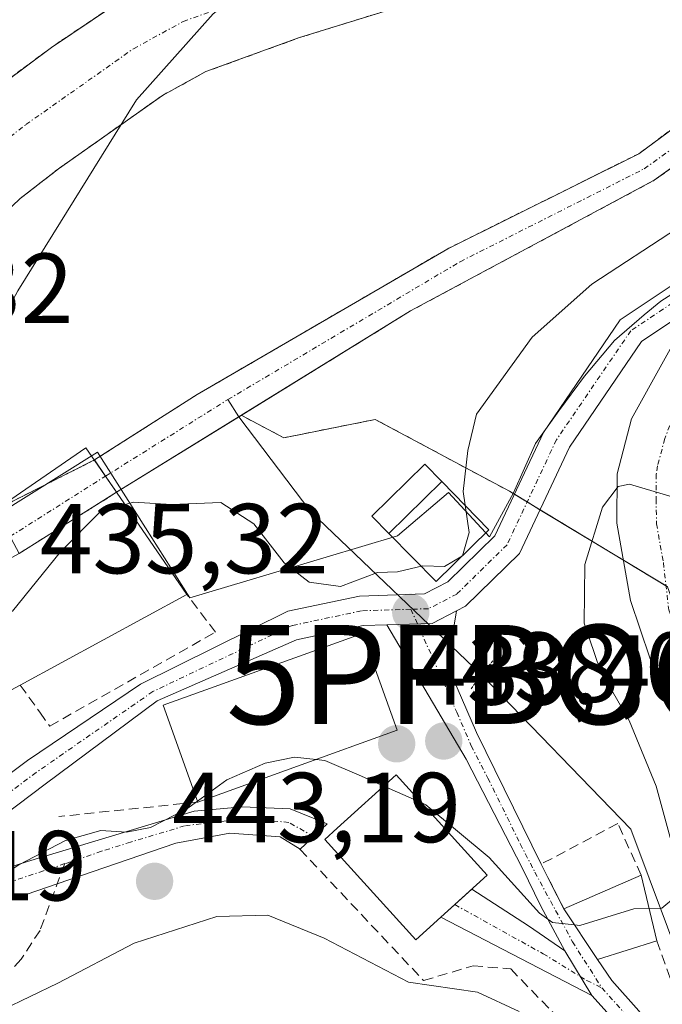
# Model space of a CAD drawing. Units: metres. Extents: x 573386 to 576834, y 4724194 to 4726545.
# Drawn here: x 576722 to 576787, y 4725225 to 4725325 of the extents above; entities that cross this region are included whole.
import ezdxf
from ezdxf.enums import TextEntityAlignment as Align

# ---------------------------------------------------------------- set-up
doc = ezdxf.new("R2010")
doc.units = ezdxf.units.M
doc.header["$MEASUREMENT"] = 0
for name, pattern in [('TRAZO_Y_PUNTO', [1, 0.5, -0.25, 0, -0.25]), ('TRAZOS', [0.75, 0.5, -0.25]), ('TRAZOS2', [0.375, 0.25, -0.125]), ('TRAZOSX2', [1.5, 1, -0.5])]:
    doc.linetypes.add(name, pattern=pattern)
doc.layers.get('0').update_dxf_attribs({"lineweight": 5})
for name, color, linetype, lineweight in [('Arbolado forestal', 92, 'TRAZOS', 0), ('Arbolado forestal CxS', 92, 'Continuous', 0), ('Camino', 19, 'Continuous', 0), ('Camino Cxs', 19, 'Continuous', 0), ('Camino eje', 39, 'TRAZO_Y_PUNTO', 13), ('Carretera de calzada única', 19, 'Continuous', 13), ('Carretera de calzada única Cxs', 19, 'Continuous', 13), ('Carretera de calzada única eje', 19, 'TRAZO_Y_PUNTO', 0), ('Carátula', 7, 'Continuous', 5), ('Corriente artificial Cxs', 5, 'Continuous', 13), ('Corriente artificial eje', 142, 'TRAZO_Y_PUNTO', 0), ('Corriente artificial eje oculto', 133, 'TRAZO_Y_PUNTO', 0), ('Corriente artificial oculto Cxs', 133, 'Continuous', 13), ('Corriente artificial superficial', 5, 'Continuous', 13), ('Corriente artificial superficial oculto', 133, 'TRAZO_Y_PUNTO', 13), ('Corriente natural Cxs', 5, 'Continuous', 13), ('Corriente natural eje', 5, 'TRAZO_Y_PUNTO', 0), ('Corriente natural lineal', 142, 'Continuous', 13), ('Corriente natural superficial', 5, 'Continuous', 13), ('Curva de nivel normal', 36, 'Continuous', 0), ('Edificación', 1, 'Continuous', 13), ('Edificación Cxs', 1, 'Continuous', 13), ('Entidad de ámbito territorial', 19, 'Continuous', 0), ('Entidad de ámbito territorial CxS', 92, 'Continuous', 0), ('Espacio natural protegido', 2, 'Continuous', 13), ('Espacio natural protegido CxS', 2, 'Continuous', 0), ('Estanque', 2, 'Continuous', 0), ('Estanque Cxs', 2, 'Continuous', 0), ('Muro lineal', 1, 'TRAZOSX2', 13), ('Núcleo urbano', 19, 'Continuous', 0), ('Núcleo urbano CxS', 19, 'Continuous', 0), ('Obra de contención lineal', 1, 'TRAZOSX2', 13), ('Pista pavimentada', 135, 'Continuous', 13), ('Pista pavimentada Cxs', 135, 'Continuous', 0), ('Pista pavimentada eje', 135, 'TRAZO_Y_PUNTO', 0), ('Puente lineal', 2, 'TRAZOS2', 0), ('Punto de cota en terreno', 7, 'Continuous', 0), ('Punto fluvial boca hidrográfica', 7, 'Continuous', 0), ('Rótulo de punto de cota en terreno', 19, 'Continuous', 0), ('Senda', 19, 'TRAZOSX2', 0), ('Seto lineal', 92, 'TRAZOSX2', 0), ('Suelo desnudo', 252, 'Continuous', 0), ('Suelo desnudo CxS', 43, 'Continuous', 0)]:
    doc.layers.add(name, color=color, linetype=linetype, lineweight=lineweight)
doc.styles.add('Arial', font='txt', dxfattribs={"height": 0.2})

# ---------------------------------------------------------------- blocks, each defined once
blk = doc.blocks.new('*U154')
at = {"layer": 'Arbolado forestal CxS', "color": 92, "linetype": 'Continuous', "lineweight": 0}
for points in [[(576812.732, 4725376.914, 431.758), (576812.74, 4725376.11, 431.753), (576810.79, 4725373.3, 431.812), (576803.56, 4725362.32, 431.755), (576801.7, 4725360.09, 431.634), (576797.99, 4725356.73, 431.714), (576786.22, 4725348.69, 431.774), (576772.1, 4725340.89, 432.116), (576766.94, 4725338.83, 431.907), (576737.23, 4725329.09, 431.985), (576733.35, 4725327.31, 431.884), (576725.01, 4725321.72, 431.659), (576701.52, 4725304.2, 431.752), (576697.09, 4725301.87, 431.718), (576681.62, 4725294.93, 431.824), (576662.08, 4725286.28, 433.322), (576662.08, 4725286.28, 433.322), (576649.26, 4725284.92, 434.444)], [(576718.75, 4725303.53, 434.328), (576721.86, 4725306.46, 432.801), (576725.74, 4725309.48, 431.806), (576736.23, 4725316.88, 433.442), (576740.61, 4725319.27, 433.84), (576750.07, 4725322.71, 433.726), (576768.45, 4725328.4, 434.203), (576774.15, 4725330.86, 433.841), (576782.87, 4725335.76, 433.047), (576800.3, 4725346.63, 432.021), (576804.52, 4725349.31, 431.848), (576806.95, 4725351.41, 431.825), (576808.984, 4725354.192, 431.82), (576810.558, 4725349.317, 431.799), (576810.087, 4725346.443, 431.988), (576808.812, 4725338.68, 432.229), (576805.478, 4725329.076, 431.882), (576801.163, 4725323.427, 431.855), (576784.283, 4725310.992, 432.26), (576765.021, 4725301.414, 432.148), (576739.951, 4725286.833, 432.57), (576739.727, 4725286.703, 432.584), (576729.352, 4725280.103, 434.293), (576719.37, 4725275.06, 433.59)], [(576787.209, 4725267.301, 440.627), (576771.63, 4725276.718, 436.09), (576771.243, 4725276.952, 436.016), (576757.702, 4725284.189, 434.122), (576748.473, 4725282.346, 433.946), (576744.218, 4725284.586, 432.888), (576744.183, 4725284.605, 432.881), (576761.253, 4725295.138, 432.741), (576785.86, 4725308.314, 432.924), (576804.275, 4725321.49, 432.87)]]:
    blk.add_polyline3d(points, dxfattribs=at)
blk = doc.blocks.new('5PFBOC')
blk.add_text('5PFBOC', height=10).set_placement((0, 0), align=Align.MIDDLE_CENTER)
blk = doc.blocks.new('5PATER')
at = {"layer": 'Carátula', "linetype": 'Continuous', "lineweight": 5}
h = blk.add_hatch(color=250, dxfattribs=at)
edge = h.paths.add_edge_path()
edge.add_ellipse((0.002, 0.008), major_axis=(-1.326, -1.344), ratio=0.999422, start_angle=0, end_angle=360)
blk = doc.blocks.new('*U216')
at = {"layer": 'Carretera de calzada única Cxs', "color": 19, "linetype": 'Continuous', "lineweight": 13}
blk.add_polyline3d([(576803.481, 4725215.733, 443.797), (576799.46, 4725226.85, 443.032), (576793.69, 4725240.65, 441.888), (576785.42, 4725260.13, 440.966), (576783.46, 4725265.92, 440.732), (576782.08, 4725273.73, 440.186), (576782.1, 4725278.72, 439.789), (576783.55, 4725284.24, 439.023), (576789.841, 4725295.574, 438.286), (576790.76, 4725297.23, 438.311), (576793.73, 4725295.57, 438.42), (576796.71, 4725293.9, 438.434), (576796.03, 4725292.77, 438.483), (576792.03, 4725284.99, 439.341), (576790.3, 4725280.3, 439.588), (576790.01, 4725278.59, 439.789), (576790.08, 4725273.61, 440.215), (576791.17, 4725264.09, 440.81), (576792.634, 4725256.999, 441.798), (576803.55, 4725231.31, 443.427), (576807.667, 4725220.299, 444.176)], dxfattribs=at)

msp = doc.modelspace()

# ---------------------------------------------------------------- linework, layer by layer
at = {"layer": 'Arbolado forestal', "color": 92, "linetype": 'TRAZOS', "lineweight": 0}
for points in [[(576812.741, 4725376.11, 431.753), (576810.79, 4725373.3, 431.812), (576803.56, 4725362.32, 431.755), (576801.7, 4725360.09, 431.634), (576797.99, 4725356.73, 431.714), (576786.22, 4725348.69, 431.774), (576772.1, 4725340.89, 432.116), (576766.94, 4725338.83, 431.907), (576737.23, 4725329.09, 431.985), (576733.35, 4725327.31, 431.884), (576725.01, 4725321.72, 431.659), (576701.52, 4725304.2, 431.752), (576697.09, 4725301.87, 431.718), (576681.62, 4725294.93, 431.824), (576662.08, 4725286.28, 433.322), (576649.26, 4725284.92, 434.444), (576644.26, 4725285.31, 434.371), (576633.37, 4725287.18, 434.428), (576628.58, 4725288.67, 434.381), (576623.05, 4725291.18, 434.461), (576618.68, 4725293.6, 434.47), (576611.99, 4725298.02, 434.865)], [(576710.57, 4725274.34, 433.444), (576720.103, 4725286.612, 431.81), (576720.107, 4725286.616, 431.81), (576720.11, 4725286.62, 431.81), (576715.53, 4725294.53, 433.234), (576715.55, 4725298.9, 434.493), (576718.75, 4725303.53, 434.328), (576721.86, 4725306.46, 432.801), (576725.74, 4725309.48, 431.806), (576736.23, 4725316.88, 433.442), (576740.61, 4725319.27, 433.839), (576750.07, 4725322.71, 433.726), (576768.45, 4725328.4, 434.203), (576774.15, 4725330.86, 433.841), (576782.87, 4725335.76, 433.047), (576800.3, 4725346.63, 432.021), (576804.52, 4725349.31, 431.848), (576806.95, 4725351.41, 431.825), (576808.984, 4725354.192, 431.82)], [(576808.984, 4725354.192, 431.82), (576810.559, 4725349.317, 431.799), (576810.087, 4725346.443, 431.988), (576808.812, 4725338.68, 432.23), (576805.478, 4725329.076, 431.882), (576801.163, 4725323.427, 431.855), (576784.283, 4725310.992, 432.26), (576765.021, 4725301.414, 432.148), (576739.951, 4725286.833, 432.57), (576739.727, 4725286.703, 432.584), (576729.352, 4725280.103, 434.293), (576719.37, 4725275.06, 433.59), (576716.754, 4725271.729, 433.54), (576711.204, 4725274.073, 433.431), (576710.57, 4725274.34, 433.444)], [(576744.183, 4725284.605, 432.881), (576761.253, 4725295.138, 432.741), (576785.86, 4725308.314, 432.924), (576804.275, 4725321.49, 432.87), (576809.037, 4725327.999, 432.86), (576812.212, 4725338, 432.279), (576813.11, 4725342.874, 432.596)], [(576787.209, 4725267.301, 440.627), (576787.048, 4725267.399, 440.622), (576782.739, 4725270.003, 440.479), (576774.324, 4725275.09, 436.524), (576773.033, 4725275.87, 436.313), (576771.742, 4725276.65, 436.107), (576771.63, 4725276.718, 436.09), (576771.243, 4725276.952, 436.016), (576757.702, 4725284.189, 434.122), (576748.473, 4725282.346, 433.946), (576744.219, 4725284.586, 432.888), (576744.183, 4725284.605, 432.881)]]:
    msp.add_polyline3d(points, dxfattribs=at)
at = {"layer": 'Camino', "color": 19, "linetype": 'Continuous', "lineweight": 0}
for points in [[(576758.861, 4725263.467, 435.205), (576763.456, 4725263.611, 435.333), (576765.913, 4725264.885, 435.342)], [(576765.913, 4725264.885, 435.342), (576765, 4725259.39, 435.73), (576767.91, 4725252.63, 437.156), (576774.45, 4725239.35, 439.023), (576774.452, 4725239.347, 439.024)], [(576776.835, 4725230.581, 440.276), (576774.424, 4725235.108, 439.917), (576772.529, 4725238.952, 439.155), (576766.86, 4725249.91, 437.576), (576758.861, 4725263.467, 435.205)], [(576705.485, 4725234.134, 439.545), (576722.59, 4725239.62, 439.647), (576739.41, 4725244.68, 439.975), (576744.28, 4725245.11, 440.365), (576749.12, 4725244.93, 440.559), (576752.836, 4725243.402, 440.748), (576750.11, 4725240.85, 441.309), (576748.11, 4725242.085, 441.162), (576743.02, 4725242.45, 440.93), (576737.59, 4725241.47, 441.042), (576725.61, 4725237.35, 440.757), (576711.11, 4725232.36, 440.894), (576696.212, 4725227.612, 440.754)], [(576774.452, 4725239.347, 439.024), (576775.395, 4725237.464, 439.315)], [(576764.333, 4725234.001, 441.324), (576767.444, 4725236.813, 440.661)], [(576767.444, 4725236.813, 440.661), (576773.161, 4725233.112, 440.665), (576776.835, 4725230.581, 440.276)], [(576775.395, 4725237.464, 439.315), (576776.73, 4725234.84, 439.628)], [(576776.73, 4725234.84, 439.628), (576780.12, 4725229.73, 440.546)], [(576779.564, 4725226.098, 440.978), (576764.333, 4725234.001, 441.324)], [(576776.835, 4725230.581, 440.276), (576779.564, 4725226.098, 440.978)], [(576776.835, 4725230.581, 440.276), (576779.564, 4725226.098, 440.978)], [(576780.12, 4725229.73, 440.546), (576781.563, 4725227.614, 440.786), (576784.306, 4725224.555, 441.056), (576788.877, 4725217.698, 441.381), (576793.047, 4725206.899, 442.545), (576799.005, 4725192.854, 444.094), (576800.251, 4725187.723, 444.691)], [(576798.795, 4725183.125, 445.437), (576796.624, 4725192.066, 444.275), (576790.729, 4725205.961, 442.804), (576786.644, 4725216.54, 441.499), (576782.325, 4725223.019, 441.169), (576779.564, 4725226.098, 440.978)]]:
    msp.add_polyline3d(points, dxfattribs=at)
at = {"layer": 'Camino Cxs', "color": 19, "linetype": 'Continuous', "lineweight": 0}
msp.add_polyline3d([(576782.325, 4725223.019, 441.169), (576779.564, 4725226.098, 440.978), (576776.835, 4725230.581, 440.276), (576774.424, 4725235.108, 439.917), (576772.529, 4725238.952, 439.155), (576766.86, 4725249.91, 437.576), (576758.861, 4725263.467, 435.205), (576763.456, 4725263.611, 435.333), (576765.913, 4725264.885, 435.342), (576765, 4725259.39, 435.73), (576767.91, 4725252.63, 437.156), (576774.45, 4725239.35, 439.023), (576775.395, 4725237.464, 439.315), (576776.73, 4725234.84, 439.628), (576780.12, 4725229.73, 440.546), (576781.563, 4725227.614, 440.786), (576784.306, 4725224.555, 441.056)], dxfattribs=at)
for points in [[(576696.212, 4725227.612, 440.754), (576702.963, 4725232.434, 439.862), (576705.485, 4725234.134, 439.545), (576722.59, 4725239.62, 439.647), (576739.41, 4725244.68, 439.975), (576744.28, 4725245.11, 440.365), (576749.12, 4725244.93, 440.559), (576752.836, 4725243.402, 440.748), (576750.11, 4725240.85, 441.309), (576748.11, 4725242.085, 441.162), (576743.02, 4725242.45, 440.93), (576737.59, 4725241.47, 441.042), (576725.61, 4725237.35, 440.757), (576711.11, 4725232.36, 440.894), (576696.212, 4725227.612, 440.754)], [(576776.835, 4725230.581, 440.276), (576779.564, 4725226.098, 440.978), (576764.333, 4725234.001, 441.324), (576767.444, 4725236.813, 440.661), (576773.161, 4725233.112, 440.665), (576776.835, 4725230.581, 440.276)]]:
    msp.add_polyline3d(points, close=True, dxfattribs=at)
at = {"layer": 'Camino eje', "color": 39, "linetype": 'TRAZO_Y_PUNTO', "lineweight": 13}
for points in [[(576761.299, 4725265.044, 435.284), (576765.93, 4725254.65, 436.647), (576767.385, 4725251.27, 437.352), (576769.069, 4725248.014, 437.975), (576772.339, 4725241.374, 438.75), (576773.814, 4725238.524, 439.178), (576777.601, 4725231.513, 440.183), (576780.564, 4725226.856, 440.853)], [(576751.473, 4725242.126, 440.909), (576748.969, 4725243.554, 440.65), (576744.868, 4725243.885, 440.478), (576741.215, 4725243.565, 440.279), (576738.463, 4725243.197, 440.357), (576732.997, 4725241.556, 439.926), (576730.062, 4725240.632, 439.803), (576726.365, 4725239.386, 440.054)], [(576726.365, 4725239.386, 440.054), (576724.225, 4725238.664, 440.181), (576720.082, 4725237.275, 440.117), (576716.85, 4725235.99, 439.856), (576709.975, 4725233.785, 439.963), (576696.069, 4725229.353, 440.406)], [(576765.719, 4725235.254, 441.051), (576774.642, 4725230.307, 440.927), (576779.035, 4725227.609, 440.786), (576780.564, 4725226.856, 440.853)], [(576780.564, 4725226.856, 440.853), (576783.316, 4725223.787, 441.062), (576787.761, 4725217.119, 441.438), (576791.888, 4725206.43, 442.56), (576797.815, 4725192.46, 444.182), (576799.523, 4725185.424, 445.055), (576800.01, 4725183.375, 445.302)]]:
    msp.add_polyline3d(points, dxfattribs=at)
at = {"layer": 'Carretera de calzada única', "color": 19, "linetype": 'Continuous', "lineweight": 13}
msp.add_polyline3d([(576803.481, 4725215.733, 443.797), (576799.46, 4725226.85, 443.032), (576793.69, 4725240.65, 441.888), (576785.42, 4725260.13, 440.966), (576783.46, 4725265.92, 440.732), (576782.08, 4725273.73, 440.186), (576782.1, 4725278.72, 439.789), (576783.55, 4725284.24, 439.023), (576789.841, 4725295.574, 438.286)], dxfattribs=at)
at = {"layer": 'Carretera de calzada única eje', "color": 19, "linetype": 'TRAZO_Y_PUNTO', "lineweight": 0}
msp.add_polyline3d([(576793.73, 4725295.57, 438.42), (576793.39, 4725295, 438.467), (576791.39, 4725291.1, 438.752), (576787.8, 4725284.6, 439.297), (576786.92, 4725282.26, 439.518), (576786.19, 4725279.51, 439.716), (576786.05, 4725278.66, 439.778), (576786.05, 4725276.16, 439.966), (576786.08, 4725273.67, 440.152), (576786.78, 4725269.76, 440.451), (576787.32, 4725265, 440.788), (576788.3, 4725262.1, 440.971), (576789.03, 4725258.5, 441.207), (576789.87, 4725256.51, 441.313), (576793.17, 4725248.76, 441.871), (576798.62, 4725235.98, 442.67), (576801.51, 4725229.08, 443.098), (576803.57, 4725223.59, 443.589), (576805.05, 4725219.57, 443.737)], dxfattribs=at)
at = {"layer": 'Corriente artificial Cxs', "color": 5, "linetype": 'Continuous', "lineweight": 13}
msp.add_polyline3d([(576731.6, 4725276.84, 434.799), (576730.476, 4725278.472, 434.59), (576729.352, 4725280.103, 434.293), (576739.727, 4725286.703, 432.584), (576765.021, 4725301.414, 432.148), (576784.283, 4725310.992, 432.26), (576801.163, 4725323.427, 431.855), (576805.478, 4725329.076, 431.882), (576808.812, 4725338.68, 432.229), (576810.558, 4725349.317, 431.799), (576808.984, 4725354.192, 431.82), (576809.94, 4725355.5, 431.802), (576811.425, 4725358.14, 431.723), (576812.987, 4725353.949, 432.034), (576813.11, 4725342.874, 432.596), (576812.212, 4725338, 432.279), (576809.037, 4725327.999, 432.86), (576804.275, 4725321.49, 432.87), (576785.86, 4725308.314, 432.924), (576761.253, 4725295.138, 432.741), (576731.6, 4725276.84, 434.799)], close=True, dxfattribs=at)
at = {"layer": 'Corriente artificial eje', "color": 142, "linetype": 'TRAZO_Y_PUNTO', "lineweight": 0}
msp.add_polyline3d([(576730.476, 4725278.472, 434.59), (576742.822, 4725286.191, 432.53), (576766.267, 4725300.104, 431.986), (576784.841, 4725309.47, 432.49), (576802.462, 4725322.17, 432.252), (576807.304, 4725328.282, 432.08), (576810.479, 4725338.283, 431.998), (576812.543, 4725349.872, 432.088), (576809.94, 4725355.5, 431.802), (576806.119, 4725359.513, 431.603)], dxfattribs=at)
at = {"layer": 'Corriente artificial eje oculto', "color": 133, "linetype": 'TRAZO_Y_PUNTO', "lineweight": 0}
msp.add_polyline3d([(576720.838, 4725272.37, 434.484), (576730.476, 4725278.472, 434.59)], dxfattribs=at)
at = {"layer": 'Corriente artificial oculto Cxs', "color": 133, "linetype": 'Continuous', "lineweight": 13}
msp.add_polyline3d([(576731.6, 4725276.84, 434.799), (576721.76, 4725270.68, 434.741), (576719.37, 4725275.06, 433.59), (576729.352, 4725280.103, 434.293), (576730.476, 4725278.472, 434.59), (576731.6, 4725276.84, 434.799)], close=True, dxfattribs=at)
at = {"layer": 'Corriente artificial superficial', "color": 5, "linetype": 'Continuous', "lineweight": 13}
for points in [[(576729.352, 4725280.103, 434.293), (576739.727, 4725286.703, 432.584), (576765.021, 4725301.414, 432.148), (576784.283, 4725310.992, 432.26), (576801.163, 4725323.427, 431.855), (576805.478, 4725329.076, 431.882), (576808.812, 4725338.68, 432.229), (576810.558, 4725349.317, 431.799), (576808.984, 4725354.192, 431.82)], [(576813.11, 4725342.874, 432.596), (576812.212, 4725338, 432.279), (576809.037, 4725327.999, 432.86), (576804.275, 4725321.49, 432.87), (576785.86, 4725308.314, 432.924), (576761.253, 4725295.138, 432.741), (576731.6, 4725276.84, 434.799)], [(576731.6, 4725276.84, 434.799), (576730.476, 4725278.472, 434.59), (576729.352, 4725280.103, 434.293)]]:
    msp.add_polyline3d(points, dxfattribs=at)
at = {"layer": 'Corriente artificial superficial oculto', "color": 133, "linetype": 'TRAZO_Y_PUNTO', "lineweight": 13}
for points in [[(576719.37, 4725275.06, 433.59), (576729.352, 4725280.103, 434.293)], [(576731.6, 4725276.84, 434.799), (576730.476, 4725278.472, 434.59), (576729.352, 4725280.103, 434.293)], [(576731.6, 4725276.84, 434.799), (576721.76, 4725270.68, 434.741)]]:
    msp.add_polyline3d(points, dxfattribs=at)
at = {"layer": 'Corriente natural Cxs', "color": 5, "linetype": 'Continuous', "lineweight": 13}
for points in [[(576768.45, 4725328.4, 434.203), (576750.07, 4725322.71, 433.726), (576740.61, 4725319.27, 433.84), (576736.23, 4725316.88, 433.442), (576725.74, 4725309.48, 431.806), (576721.86, 4725306.46, 432.801), (576718.75, 4725303.53, 434.328)], [(576701.52, 4725304.2, 431.752), (576725.01, 4725321.72, 431.659), (576733.35, 4725327.31, 431.884)]]:
    msp.add_polyline3d(points, dxfattribs=at)
at = {"layer": 'Corriente natural eje', "color": 5, "linetype": 'TRAZO_Y_PUNTO', "lineweight": 0}
msp.add_polyline3d([(576682.538, 4725280.238, 433.59), (576692.328, 4725284.207, 432.41), (576701.03, 4725290.74, 432.244), (576705.27, 4725295.68, 433.192), (576710.02, 4725300.64, 433.453), (576714.54, 4725307.16, 432.228), (576718.25, 4725310.66, 431.853), (576722.44, 4725313.93, 431.876), (576733.3, 4725321.58, 432.119), (576738.32, 4725324.33, 432.657), (576748.31, 4725327.96, 432.222), (576766.53, 4725333.6, 432.562), (576771.69, 4725335.82, 432.795), (576780.05, 4725340.53, 431.864), (576801.21, 4725353.76, 431.663), (576802.85, 4725355.19, 431.627), (576806.119, 4725359.513, 431.603)], dxfattribs=at)
at = {"layer": 'Corriente natural lineal', "color": 142, "linetype": 'Continuous', "lineweight": 13}
for points in [[(576768.397, 4725258.466, 435.916), (576751.199, 4725274.871, 434.796), (576743.916, 4725284.44, 432.886), (576742.822, 4725286.191, 432.53)], [(576802.502, 4725195.573, 443.869), (576796.972, 4725208.725, 442.633), (576789.035, 4725228.039, 440.802), (576783.478, 4725242.856, 438.611), (576768.397, 4725258.466, 435.916)]]:
    msp.add_polyline3d(points, dxfattribs=at)
at = {"layer": 'Corriente natural superficial', "color": 5, "linetype": 'Continuous', "lineweight": 13}
for points in [[(576681.62, 4725294.92, 431.825), (576697.09, 4725301.87, 431.718), (576701.52, 4725304.2, 431.752), (576725.01, 4725321.72, 431.659), (576733.35, 4725327.31, 431.884), (576737.23, 4725329.09, 431.985), (576766.94, 4725338.83, 431.907), (576772.1, 4725340.89, 432.116), (576786.22, 4725348.69, 431.774), (576797.99, 4725356.73, 431.714), (576801.7, 4725360.09, 431.634), (576803.56, 4725362.32, 431.755), (576810.79, 4725373.3, 431.812), (576812.741, 4725376.11, 431.753)], [(576808.984, 4725354.192, 431.82), (576806.95, 4725351.41, 431.825), (576804.52, 4725349.31, 431.848), (576800.3, 4725346.63, 432.021), (576782.87, 4725335.76, 433.047), (576774.15, 4725330.86, 433.841), (576768.45, 4725328.4, 434.203), (576750.07, 4725322.71, 433.726), (576740.61, 4725319.27, 433.84), (576736.23, 4725316.88, 433.442), (576725.74, 4725309.48, 431.806), (576721.86, 4725306.46, 432.801), (576718.75, 4725303.53, 434.328), (576715.55, 4725298.9, 434.493), (576715.53, 4725294.53, 433.234), (576720.11, 4725286.61, 431.81)]]:
    msp.add_polyline3d(points, dxfattribs=at)
at = {"layer": 'Curva de nivel normal', "color": 36, "linetype": 'Continuous', "lineweight": 0}
for points in [[(576732.444, 4725275.613, 435), (576733.3, 4725275.85, 435), (576737.12, 4725275.62, 435), (576742.13, 4725275.8, 435), (576745.44, 4725273.67, 435), (576748.49, 4725269.72, 435), (576751.02, 4725267.78, 435), (576754.18, 4725267.34, 435), (576757.92, 4725268.74, 435), (576759.95, 4725268.82, 435), (576762.5, 4725269.43, 435), (576764.68, 4725269.35, 435), (576766.49, 4725270.44, 435), (576767.16, 4725272.8, 435), (576766.56, 4725276.94, 435), (576767.04, 4725281.05, 435), (576767.91, 4725284.73, 435), (576773.54, 4725292.48, 435), (576779.57, 4725297.82, 435), (576788.2, 4725303.5, 435), (576796.08, 4725309.47, 435), (576804.86, 4725315.73, 435), (576813.3, 4725322.95, 435), (576813.33, 4725322.998, 435)], [(576813.502, 4725307.551, 440), (576809.26, 4725304.48, 440), (576801.57, 4725296, 440), (576793.54, 4725283.43, 440), (576790.58, 4725277.51, 440), (576789.15, 4725276.26, 440), (576788.01, 4725276.28, 440), (576783.35, 4725277.65, 440), (576782.21, 4725277.42, 440), (576780.64, 4725275.33, 440), (576778.84, 4725269.56, 440), (576778.79, 4725263.66, 440), (576780.41, 4725258.9, 440), (576783.31, 4725253.82, 440), (576786.04, 4725247.21, 440), (576787.75, 4725240.92, 440), (576788, 4725236.03, 440), (576786.61, 4725234.89, 440), (576785.353, 4725234.859, 440)], [(576732.444, 4725275.613, 435), (576730.01, 4725274.94, 435), (576725.94, 4725270.84, 435), (576721.08, 4725264.84, 435), (576716.88, 4725262.84, 435), (576716.763, 4725262.634, 435)], [(576751.726, 4725249.893, 440), (576749.54, 4725250.12, 440), (576746.58, 4725249.52, 440), (576742.72, 4725247.84, 440), (576739.761, 4725245.681, 440)], [(576758.569, 4725247.212, 440), (576756.31, 4725248.22, 440), (576752.62, 4725249.8, 440), (576751.726, 4725249.893, 440)], [(576762.389, 4725245.508, 440), (576758.569, 4725247.212, 440)], [(576739.761, 4725245.681, 440), (576738.69, 4725244.9, 440), (576735.02, 4725243.04, 440), (576732.6, 4725242.57, 440), (576730.02, 4725242.73, 440), (576726.43, 4725241.73, 440), (576721.73, 4725239.26, 440), (576715.68, 4725235.41, 440), (576705.64, 4725231.71, 440), (576701.01, 4725231.75, 440), (576699.3, 4725233.77, 440), (576698.004, 4725234.135, 440)], [(576777.815, 4725233.205, 440), (576775.59, 4725233.44, 440), (576774.29, 4725234.4, 440), (576769.18, 4725240.01, 440), (576762.81, 4725245.32, 440), (576762.389, 4725245.508, 440)], [(576785.353, 4725234.859, 440), (576783.79, 4725234.82, 440), (576778.33, 4725233.15, 440), (576777.815, 4725233.205, 440)], [(576772.21, 4725224.46, 445), (576768.03, 4725226.41, 445), (576761.05, 4725227.42, 445), (576752.53, 4725231.86, 445), (576746.87, 4725234.19, 445), (576741.7, 4725234.07, 445), (576733.37, 4725231.37, 445), (576725.67, 4725227.34, 445), (576717.24, 4725223.3, 445)]]:
    msp.add_polyline3d(points, dxfattribs=at)
at = {"layer": 'Edificación', "color": 1, "linetype": 'Continuous', "lineweight": 13}
for points in [[(576721.87, 4725257.4, 439.14), (576720.12, 4725256.46, 439.763), (576715.71, 4725264.57, 439.164), (576719.39, 4725266.57, 439.91), (576718.19, 4725268.75, 437.735), (576721.76, 4725270.68, 447.182), (576719.37, 4725275.06, 443.757), (576728.5, 4725281.34, 446.33), (576731.6, 4725276.84, 448.012), (576738.69, 4725266.54, 439.586)], [(576769.176, 4725273.074, 437.713), (576763.831, 4725267.835, 438.18), (576759.064, 4725272.699, 436.705), (576764.408, 4725277.937, 436.966), (576769.176, 4725273.074, 437.713)], [(576738.69, 4725266.54, 439.586), (576721.87, 4725257.4, 439.14)], [(576739.79, 4725245.6, 443.302), (576736.28, 4725255.36, 444.301), (576756.42, 4725262.61, 440.566), (576759.92, 4725252.84, 442.911)], [(576759.92, 4725252.84, 442.911), (576739.79, 4725245.6, 443.302)], [(576769, 4725238.22, 444.477), (576761.8, 4725231.71, 446.866), (576752.62, 4725241.83, 446.566), (576753.85, 4725242.96, 447.478), (576759.82, 4725248.34, 445.68), (576769, 4725238.22, 444.477)], [(576776.73, 4725234.84, 441.858), (576784.55, 4725238.22, 443.107)], [(576784.55, 4725238.22, 443.107), (576786.13, 4725231.61, 443.478)], [(576786.13, 4725231.61, 443.478), (576780.12, 4725229.73, 443.46), (576776.73, 4725234.84, 441.858)]]:
    msp.add_polyline3d(points, dxfattribs=at)
at = {"layer": 'Edificación Cxs', "color": 1, "linetype": 'Continuous', "lineweight": 13}
for points in [[(576721.87, 4725257.4, 439.14), (576720.12, 4725256.46, 439.763), (576715.71, 4725264.57, 439.164), (576719.39, 4725266.57, 439.91), (576718.19, 4725268.75, 437.735), (576721.76, 4725270.68, 447.182), (576719.37, 4725275.06, 443.757), (576728.5, 4725281.34, 446.33), (576731.6, 4725276.84, 448.012), (576738.69, 4725266.54, 439.586), (576721.87, 4725257.4, 439.14)], [(576769.176, 4725273.074, 437.713), (576763.831, 4725267.835, 438.181), (576759.064, 4725272.699, 436.705), (576764.408, 4725277.937, 436.966), (576769.176, 4725273.074, 437.713)], [(576759.92, 4725252.84, 442.911), (576739.79, 4725245.6, 443.302), (576736.28, 4725255.36, 444.301), (576756.42, 4725262.61, 440.566), (576759.92, 4725252.84, 442.911)], [(576769, 4725238.22, 444.477), (576761.8, 4725231.71, 446.866), (576752.62, 4725241.83, 446.566), (576753.85, 4725242.96, 447.478), (576759.82, 4725248.34, 445.68), (576769, 4725238.22, 444.477)], [(576786.13, 4725231.61, 443.478), (576780.12, 4725229.73, 443.461), (576776.73, 4725234.84, 441.858), (576784.55, 4725238.22, 443.107), (576786.13, 4725231.61, 443.478)]]:
    msp.add_polyline3d(points, close=True, dxfattribs=at)
at = {"layer": 'Entidad de ámbito territorial', "color": 19, "linetype": 'Continuous', "lineweight": 0}
msp.add_polyline3d([(576655.722, 4725273.434, 434.739), (576676.545, 4725274.579, 434.17), (576693.843, 4725273.879, 433.932), (576707.535, 4725275.783, 433.416), (576710.432, 4725277.235, 433.03), (576714.255, 4725283.663, 432.104), (576721.635, 4725297.15, 432.808), (576733.611, 4725316.443, 432.622), (576741.334, 4725325.104, 433.301), (576750.733, 4725332.397, 431.871), (576760.542, 4725338.171, 432.021), (576778.895, 4725342.322, 431.87), (576792.686, 4725345.754, 431.973), (576801.915, 4725348.467, 431.798), (576808.313, 4725353.035, 431.823), (576812.939, 4725358.256, 431.683)], dxfattribs=at)
msp.add_polyline3d([(576655.722, 4725273.434, 434.739), (576676.545, 4725274.579, 434.17), (576693.843, 4725273.879, 433.932), (576707.535, 4725275.783, 433.416), (576710.432, 4725277.235, 433.03), (576714.255, 4725283.663, 432.104), (576721.635, 4725297.15, 432.808), (576733.611, 4725316.443, 432.622), (576741.334, 4725325.104, 433.301), (576750.733, 4725332.397, 431.871), (576760.542, 4725338.171, 432.021), (576778.895, 4725342.322, 431.87), (576792.686, 4725345.754, 431.973), (576801.915, 4725348.467, 431.798), (576808.313, 4725353.035, 431.823), (576812.939, 4725358.256, 431.683)], dxfattribs=at)
at = {"layer": 'Entidad de ámbito territorial CxS', "color": 92, "linetype": 'Continuous', "lineweight": 0}
for points in [[(576802.082, 4726337.055, 558.981), (576812.939, 4725358.256, 431.683), (576808.313, 4725353.035, 431.823), (576801.915, 4725348.467, 431.798), (576792.686, 4725345.754, 431.973), (576778.895, 4725342.322, 431.87), (576760.542, 4725338.171, 432.021), (576750.733, 4725332.397, 431.871), (576741.334, 4725325.104, 433.301), (576733.611, 4725316.443, 432.622), (576721.635, 4725297.15, 432.808), (576714.255, 4725283.663, 432.104), (576710.432, 4725277.235, 433.03), (576707.535, 4725275.783, 433.416), (576693.843, 4725273.879, 433.932), (576676.545, 4725274.579, 434.17), (576655.722, 4725273.434, 434.739)], [(576802.082, 4726337.055, 558.981), (576812.939, 4725358.256, 431.683), (576808.313, 4725353.035, 431.823), (576801.915, 4725348.467, 431.798), (576792.686, 4725345.754, 431.973), (576778.895, 4725342.322, 431.87), (576760.542, 4725338.171, 432.021), (576750.733, 4725332.397, 431.871), (576741.334, 4725325.104, 433.301), (576733.611, 4725316.443, 432.622), (576721.635, 4725297.15, 432.808), (576714.255, 4725283.663, 432.104), (576710.432, 4725277.235, 433.03), (576707.535, 4725275.783, 433.416), (576693.843, 4725273.879, 433.932), (576676.545, 4725274.579, 434.17), (576655.722, 4725273.434, 434.739)], [(576655.722, 4725273.434, 434.739), (576676.545, 4725274.579, 434.17), (576693.843, 4725273.879, 433.932), (576707.535, 4725275.783, 433.416), (576710.432, 4725277.235, 433.03), (576714.255, 4725283.663, 432.104), (576721.635, 4725297.15, 432.808), (576733.611, 4725316.443, 432.622), (576741.334, 4725325.104, 433.301), (576750.733, 4725332.397, 431.871), (576760.542, 4725338.171, 432.021), (576778.895, 4725342.322, 431.87), (576792.686, 4725345.754, 431.973), (576801.915, 4725348.467, 431.798), (576808.313, 4725353.035, 431.823), (576812.939, 4725358.256, 431.683), (576812.939, 4725358.256, 431.683), (576825.44, 4724231.26, 585.927)], [(576655.722, 4725273.434, 434.739), (576676.545, 4725274.579, 434.17), (576693.843, 4725273.879, 433.932), (576707.535, 4725275.783, 433.416), (576710.432, 4725277.235, 433.03), (576714.255, 4725283.663, 432.104), (576721.635, 4725297.15, 432.808), (576733.611, 4725316.443, 432.622), (576741.334, 4725325.104, 433.301), (576750.733, 4725332.397, 431.871), (576760.542, 4725338.171, 432.021), (576778.895, 4725342.322, 431.87), (576792.686, 4725345.754, 431.973), (576801.915, 4725348.467, 431.798), (576808.313, 4725353.035, 431.823), (576812.939, 4725358.256, 431.683), (576812.939, 4725358.256, 431.683), (576825.44, 4724231.26, 585.927)]]:
    msp.add_polyline3d(points, dxfattribs=at)
at = {"layer": 'Espacio natural protegido', "color": 2, "linetype": 'Continuous', "lineweight": 13}
msp.add_polyline3d([(576813.378, 4725318.653, 436.187), (576809.183, 4725313.585, 436.943), (576801.845, 4725307.414, 437.471), (576795.384, 4725301.775, 437.911), (576786.515, 4725296.112, 437.647), (576784.837, 4725294.734, 437.589), (576781.847, 4725292.166, 437.587), (576778.814, 4725288.549, 437.276), (576776.237, 4725285.058, 436.904), (576773.865, 4725281.77, 436.377), (576771.666, 4725276.801, 436.098), (576769.216, 4725272.336, 435.506), (576765.088, 4725276.83, 434.803), (576759.944, 4725272.46, 434.587), (576752.737, 4725270.31, 434.895), (576738.988, 4725266.208, 435.568), (576734.512, 4725273.27, 435.283), (576729.676, 4725280.9, 434.157), (576719.387, 4725274.454, 433.717)], dxfattribs=at)
at = {"layer": 'Espacio natural protegido CxS', "color": 2, "linetype": 'Continuous', "lineweight": 0}
for points in [[(576811.421, 4725495.089, 434.088), (576813.378, 4725318.653, 436.187), (576809.183, 4725313.585, 436.943), (576809.183, 4725313.585, 436.943), (576801.845, 4725307.414, 437.471), (576795.384, 4725301.775, 437.911), (576786.515, 4725296.112, 437.647), (576784.837, 4725294.734, 437.589), (576781.847, 4725292.166, 437.587), (576778.814, 4725288.549, 437.276), (576776.237, 4725285.058, 436.904), (576773.865, 4725281.77, 436.377), (576771.666, 4725276.801, 436.098), (576769.216, 4725272.336, 435.506), (576765.088, 4725276.83, 434.803), (576759.944, 4725272.46, 434.587), (576752.737, 4725270.31, 434.895), (576738.988, 4725266.208, 435.568), (576734.512, 4725273.27, 435.283), (576729.676, 4725280.9, 434.157), (576719.387, 4725274.454, 433.717)], [(576811.421, 4725495.089, 434.088), (576813.378, 4725318.653, 436.187), (576809.183, 4725313.585, 436.943), (576809.183, 4725313.585, 436.943), (576801.845, 4725307.414, 437.471), (576795.384, 4725301.775, 437.911), (576786.515, 4725296.112, 437.647), (576784.837, 4725294.734, 437.589), (576781.847, 4725292.166, 437.587), (576778.814, 4725288.549, 437.276), (576776.237, 4725285.058, 436.904), (576773.865, 4725281.77, 436.377), (576771.666, 4725276.8, 436.098), (576769.216, 4725272.335, 435.506), (576765.088, 4725276.829, 434.803), (576759.944, 4725272.459, 434.587), (576752.737, 4725270.31, 434.895), (576738.988, 4725266.208, 435.568), (576734.512, 4725273.27, 435.283), (576729.676, 4725280.9, 434.157), (576719.387, 4725274.454, 433.717)]]:
    msp.add_polyline3d(points, dxfattribs=at)
at = {"layer": 'Estanque', "color": 2, "linetype": 'Continuous', "lineweight": 0}
for points in [[(576759.064, 4725272.699, 434.57), (576757.359, 4725274.438, 434.495), (576762.704, 4725279.677, 434.501), (576764.408, 4725277.937, 434.731)], [(576764.408, 4725277.937, 434.731), (576759.064, 4725272.699, 434.57)]]:
    msp.add_polyline3d(points, dxfattribs=at)
at = {"layer": 'Estanque Cxs', "color": 2, "linetype": 'Continuous', "lineweight": 0}
msp.add_polyline3d([(576764.408, 4725277.937, 434.731), (576759.064, 4725272.699, 434.57), (576757.359, 4725274.438, 434.495), (576762.704, 4725279.677, 434.501), (576764.408, 4725277.937, 434.731)], close=True, dxfattribs=at)
at = {"layer": 'Muro lineal', "color": 1, "linetype": 'TRAZOSX2', "lineweight": 13}
for points in [[(576784.55, 4725238.22, 443.107), (576782.17, 4725243.43, 443.397), (576774.44, 4725239.34, 444.405), (576776.73, 4725234.84, 441.858)], [(576786.13, 4725231.61, 443.478), (576788.12, 4725225.91, 443.045)]]:
    msp.add_polyline3d(points, dxfattribs=at)
at = {"layer": 'Núcleo urbano', "color": 19, "linetype": 'Continuous', "lineweight": 0}
for points in [[(576709.516, 4725266.474, 434.446), (576715.71, 4725264.57, 434.753), (576719.39, 4725266.57, 434.837), (576718.19, 4725268.75, 434.538), (576721.76, 4725270.68, 434.741), (576731.6, 4725276.84, 434.799), (576743.916, 4725284.44, 432.886), (576744.183, 4725284.605, 432.881)], [(576787.209, 4725267.301, 440.627), (576787.048, 4725267.399, 440.622), (576782.739, 4725270.003, 440.479), (576774.324, 4725275.09, 436.524), (576773.033, 4725275.87, 436.313), (576771.742, 4725276.65, 436.107), (576771.63, 4725276.718, 436.09), (576771.243, 4725276.952, 436.016), (576757.702, 4725284.189, 434.122), (576748.473, 4725282.346, 433.946), (576744.219, 4725284.586, 432.888), (576744.183, 4725284.605, 432.881)]]:
    msp.add_polyline3d(points, dxfattribs=at)
at = {"layer": 'Núcleo urbano CxS', "color": 19, "linetype": 'Continuous', "lineweight": 0}
msp.add_polyline3d([(576660.959, 4725213.386, 443.884), (576660.54, 4725225.905, 438.957), (576660.365, 4725231.139, 436.451), (576686.657, 4725241.288, 435.392), (576713.699, 4725258.32, 435.069), (576709.516, 4725266.474, 434.446), (576715.71, 4725264.57, 434.753), (576719.39, 4725266.57, 434.837), (576718.19, 4725268.75, 434.538), (576721.76, 4725270.68, 434.741), (576731.6, 4725276.84, 434.799), (576744.183, 4725284.605, 432.881), (576744.218, 4725284.586, 432.888), (576748.473, 4725282.346, 433.946), (576757.702, 4725284.189, 434.122), (576771.243, 4725276.952, 436.016), (576771.63, 4725276.718, 436.09), (576787.209, 4725267.301, 440.627), (576787.209, 4725267.301, 440.627), (576796.355, 4725241.824, 442.231), (576796.38, 4725241.758, 442.237), (576812.481, 4725200.68, 444.869)], dxfattribs=at)
at = {"layer": 'Obra de contención lineal', "color": 1, "linetype": 'TRAZOSX2', "lineweight": 13}
for points in [[(576739.79, 4725245.6, 443.302), (576725.78, 4725244.14, 438.98)], [(576750.1, 4725240.84, 441.303), (576762.57, 4725227.6, 444.709), (576767.57, 4725229.08, 446.29), (576771.37, 4725228.77, 443.783), (576778.37, 4725221.56, 444.668)]]:
    msp.add_polyline3d(points, dxfattribs=at)
at = {"layer": 'Pista pavimentada', "color": 135, "linetype": 'Continuous', "lineweight": 13}
for points in [[(576695.837, 4725231.031, 440.262), (576701.253, 4725234.899, 439.634), (576715.843, 4725244.732, 437.924), (576722.588, 4725249.791, 437.192), (576734.01, 4725257.482, 436.186), (576748.864, 4725264.845, 435.132), (576756.114, 4725266.383, 435.008), (576762.68, 4725266.588, 435.285), (576765.036, 4725267.81, 435.289), (576769.763, 4725272.438, 435.606), (576774.673, 4725282.885, 436.508), (576782.419, 4725294.232, 437.358), (576789.077, 4725298.67, 437.744), (576792.98, 4725301.21, 437.707)], [(576789.841, 4725295.574, 438.286), (576784.568, 4725292.059, 438.064), (576777.286, 4725281.392, 437.3), (576772.248, 4725270.673, 436.108), (576766.815, 4725265.353, 435.374), (576765.913, 4725264.885, 435.342)], [(576758.861, 4725263.467, 435.205), (576763.456, 4725263.611, 435.333), (576765.913, 4725264.885, 435.342)], [(576758.861, 4725263.467, 435.205), (576756.475, 4725263.393, 435.117), (576749.755, 4725261.967, 435.369), (576735.678, 4725255.811, 436.233), (576724.385, 4725247.388, 437.47), (576717.582, 4725242.287, 438.282), (576705.485, 4725234.134, 439.545)]]:
    msp.add_polyline3d(points, dxfattribs=at)
at = {"layer": 'Pista pavimentada Cxs', "color": 135, "linetype": 'Continuous', "lineweight": 0}
for points in [[(576715.843, 4725244.732, 437.924), (576722.588, 4725249.791, 437.192), (576734.01, 4725257.482, 436.186), (576748.864, 4725264.845, 435.132), (576756.114, 4725266.383, 435.008), (576762.68, 4725266.588, 435.285), (576765.036, 4725267.81, 435.289), (576769.763, 4725272.438, 435.606), (576774.673, 4725282.885, 436.508), (576782.419, 4725294.232, 437.358), (576789.077, 4725298.67, 437.744)], [(576789.841, 4725295.574, 438.286), (576784.568, 4725292.059, 438.064), (576777.286, 4725281.392, 437.3), (576772.248, 4725270.673, 436.108), (576766.815, 4725265.353, 435.374), (576765.913, 4725264.885, 435.342), (576763.456, 4725263.611, 435.333), (576758.861, 4725263.467, 435.205), (576756.475, 4725263.393, 435.117), (576749.755, 4725261.967, 435.369), (576735.678, 4725255.811, 436.233), (576724.385, 4725247.388, 437.47), (576717.582, 4725242.287, 438.282)]]:
    msp.add_polyline3d(points, dxfattribs=at)
at = {"layer": 'Pista pavimentada eje', "color": 135, "linetype": 'TRAZO_Y_PUNTO', "lineweight": 0}
for points in [[(576794.69, 4725297.13, 438.299), (576789.526, 4725297.167, 438.066), (576783.494, 4725293.145, 437.81), (576775.98, 4725282.139, 436.802), (576771.005, 4725271.555, 435.794), (576765.925, 4725266.581, 435.316), (576763.068, 4725265.099, 435.309), (576761.299, 4725265.044, 435.284)], [(576761.299, 4725265.044, 435.284), (576756.295, 4725264.888, 435.057), (576749.31, 4725263.406, 435.164), (576735.267, 4725256.754, 436.165), (576723.486, 4725248.589, 437.307), (576716.713, 4725243.509, 438.008), (576702.108, 4725233.667, 439.714), (576696.069, 4725229.353, 440.406)]]:
    msp.add_polyline3d(points, dxfattribs=at)
at = {"layer": 'Puente lineal', "color": 2, "linetype": 'TRAZOS2', "lineweight": 0}
msp.add_polyline3d([(576769.568, 4725259.834, 439.659), (576768.397, 4725258.466, 441.003), (576767.345, 4725256.977, 443.436)], dxfattribs=at)
at = {"layer": 'Senda', "color": 19, "linetype": 'TRAZOSX2', "lineweight": 0}
msp.add_polyline3d([(576726.365, 4725239.386, 440.054), (576723.87, 4725232.66, 442.175), (576721.96, 4725229.76, 442.923), (576719.56, 4725227.067, 444.077), (576718.062, 4725225.558, 444.562), (576716.8, 4725224.34, 444.728), (576715.237, 4725222.773, 445.216), (576708.02, 4725215.69, 446.983), (576707.02, 4725213.741, 447.486), (576706.731, 4725212.785, 447.76), (576706.285, 4725208.97, 448.847), (576706.999, 4725202.458, 450.431)], dxfattribs=at)
at = {"layer": 'Seto lineal', "color": 92, "linetype": 'TRAZOSX2', "lineweight": 0}
msp.add_polyline3d([(576721.87, 4725257.4, 439.14), (576723.85, 4725254.65, 440.542), (576724.85, 4725253.26, 439.256), (576741.57, 4725262.73, 435.718), (576738.69, 4725266.54, 439.586)], dxfattribs=at)
at = {"layer": 'Suelo desnudo', "color": 252, "linetype": 'Continuous', "lineweight": 0}
for points in [[(576812.741, 4725376.11, 431.753), (576810.79, 4725373.3, 431.812), (576803.56, 4725362.32, 431.755), (576801.7, 4725360.09, 431.634), (576797.99, 4725356.73, 431.714), (576786.22, 4725348.69, 431.774), (576772.1, 4725340.89, 432.116), (576766.94, 4725338.83, 431.907), (576737.23, 4725329.09, 431.985), (576733.35, 4725327.31, 431.884), (576725.01, 4725321.72, 431.659), (576701.52, 4725304.2, 431.752), (576697.09, 4725301.87, 431.718), (576681.62, 4725294.93, 431.824), (576662.08, 4725286.28, 433.322), (576649.26, 4725284.92, 434.444), (576644.26, 4725285.31, 434.371), (576633.37, 4725287.18, 434.428), (576628.58, 4725288.67, 434.381), (576623.05, 4725291.18, 434.461), (576618.68, 4725293.6, 434.47), (576611.99, 4725298.02, 434.865)], [(576710.57, 4725274.34, 433.444), (576720.103, 4725286.612, 431.81), (576720.107, 4725286.616, 431.81), (576720.11, 4725286.62, 431.81), (576715.53, 4725294.53, 433.234), (576715.55, 4725298.9, 434.493), (576718.75, 4725303.53, 434.328), (576721.86, 4725306.46, 432.801), (576725.74, 4725309.48, 431.806), (576736.23, 4725316.88, 433.442), (576740.61, 4725319.27, 433.839), (576750.07, 4725322.71, 433.726), (576768.45, 4725328.4, 434.203), (576774.15, 4725330.86, 433.841), (576782.87, 4725335.76, 433.047), (576800.3, 4725346.63, 432.021), (576804.52, 4725349.31, 431.848), (576806.95, 4725351.41, 431.825), (576808.984, 4725354.192, 431.82)], [(576808.984, 4725354.192, 431.82), (576810.559, 4725349.317, 431.799), (576810.087, 4725346.443, 431.988), (576808.812, 4725338.68, 432.23), (576805.478, 4725329.076, 431.882), (576801.163, 4725323.427, 431.855), (576784.283, 4725310.992, 432.26), (576765.021, 4725301.414, 432.148), (576739.951, 4725286.833, 432.57), (576739.727, 4725286.703, 432.584), (576729.352, 4725280.103, 434.293), (576719.37, 4725275.06, 433.59), (576716.754, 4725271.729, 433.54), (576711.204, 4725274.073, 433.431), (576710.57, 4725274.34, 433.444)], [(576744.183, 4725284.605, 432.881), (576761.253, 4725295.138, 432.741), (576785.86, 4725308.314, 432.924), (576804.275, 4725321.49, 432.87), (576809.037, 4725327.999, 432.86), (576812.212, 4725338, 432.279), (576813.11, 4725342.874, 432.596)], [(576709.516, 4725266.474, 434.446), (576715.71, 4725264.57, 434.753), (576719.39, 4725266.57, 434.837), (576718.19, 4725268.75, 434.538), (576721.76, 4725270.68, 434.741), (576731.6, 4725276.84, 434.799), (576743.916, 4725284.44, 432.886), (576744.183, 4725284.605, 432.881)]]:
    msp.add_polyline3d(points, dxfattribs=at)
at = {"layer": 'Suelo desnudo CxS', "color": 43, "linetype": 'Continuous', "lineweight": 0}
for points in [[(576719.37, 4725275.06, 433.59), (576729.352, 4725280.103, 434.293), (576739.727, 4725286.703, 432.584), (576739.951, 4725286.833, 432.57), (576765.021, 4725301.414, 432.148), (576784.283, 4725310.992, 432.26), (576801.163, 4725323.427, 431.855), (576805.478, 4725329.076, 431.882)], [(576768.45, 4725328.4, 434.203), (576750.07, 4725322.71, 433.726), (576740.61, 4725319.27, 433.84), (576736.23, 4725316.88, 433.442), (576725.74, 4725309.48, 431.806), (576721.86, 4725306.46, 432.801), (576718.75, 4725303.53, 434.328)], [(576809.037, 4725327.999, 432.86), (576804.275, 4725321.49, 432.87), (576785.86, 4725308.314, 432.924), (576761.253, 4725295.138, 432.741), (576744.183, 4725284.605, 432.881), (576731.6, 4725276.84, 434.799), (576721.76, 4725270.68, 434.741)], [(576701.52, 4725304.2, 431.752), (576725.01, 4725321.72, 431.659), (576733.35, 4725327.31, 431.884)]]:
    msp.add_polyline3d(points, dxfattribs=at)

# ---------------------------------------------------------------- block references
at = {"layer": 'Arbolado forestal CxS', "color": 92, "linetype": 'Continuous', "lineweight": 0}
msp.add_blockref('*U154', (0, 0), dxfattribs=at)
at = {"layer": 'Carretera de calzada única Cxs', "color": 19, "linetype": 'Continuous', "lineweight": 13}
msp.add_blockref('*U216', (0, 0), dxfattribs=at)
at = {"layer": 'Punto de cota en terreno', "linetype": 'Continuous', "lineweight": 0}
for p in [(576761.28, 4725264.72, 435.32), (576759.86, 4725251.47, 439.44), (576764.61, 4725251.75, 438.05), (576735.43, 4725237.6, 443.19)]:
    msp.add_blockref('5PATER', p, dxfattribs=at)
at = {"layer": 'Punto fluvial boca hidrográfica', "linetype": 'Continuous', "lineweight": 0}
msp.add_blockref('5PFBOC', (576768.397, 4725258.466, 436.542), dxfattribs=at)

# ---------------------------------------------------------------- texts
at = {"layer": 'Rótulo de punto de cota en terreno', "color": 19, "linetype": 'Continuous', "lineweight": 0, "style": 'Arial'}
for s, p in [('432,32', (576698.084, 4725291.734)), ('435,32', (576723.859, 4725266.484)), ('439,44', (576761.624, 4725253.234)), ('438,05', (576766.374, 4725253.514)), ('443,19', (576737.194, 4725239.364)), ('440,19', (576699.429, 4725233.494))]:
    msp.add_text(s, height=7, dxfattribs=at).set_placement(p, align=Align.BOTTOM_LEFT)

doc.saveas('drawing.dxf')
